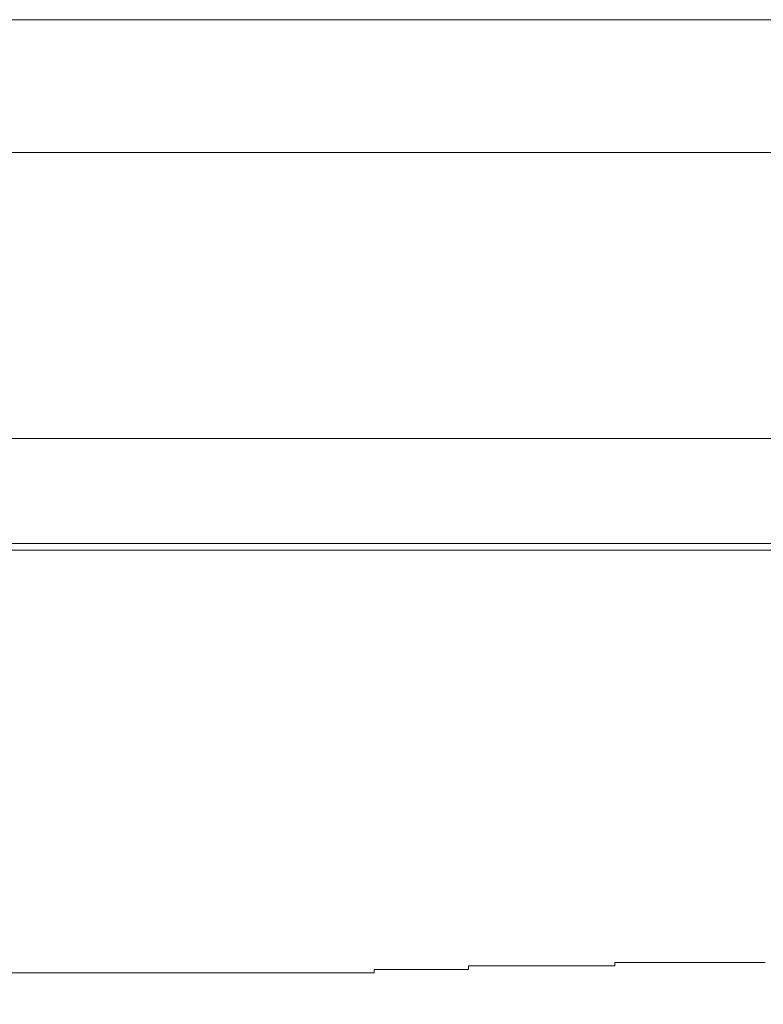
# Model space of a CAD drawing. Units: inches. Extents: x 6.9 to 89.9, y 222 to 281.2.
# Drawn here: x 63.2 to 63.8, y 254.2 to 255 of the extents above; entities that cross this region are included whole.
import ezdxf

# ---------------------------------------------------------------- set-up
doc = ezdxf.new("R2010")
doc.units = ezdxf.units.IN
doc.header["$MEASUREMENT"] = 0
doc.layers.add('图层 1', color=7, linetype='Continuous')

msp = doc.modelspace()

# ---------------------------------------------------------------- linework, layer by layer
at = {"layer": '图层 1', "lineweight": 9}
for points in [[(60.2337, 254.96704), (75.73715, 254.96704)], [(61.40245, 254.85748), (75.73715, 254.85748)], [(61.40245, 254.85748), (75.73715, 254.85748)], [(61.40245, 254.62132), (75.73715, 254.62132)], [(62.08768, 254.53485), (64.19212, 254.53485)], [(62.12506, 254.52917), (64.12029, 254.52917)], [(63.5186, 254.18328), (63.5186, 254.18328)], [(63.5186, 254.18328), (63.5186, 254.18328)], [(63.5186, 254.18328), (63.5186, 254.18328)], [(63.5186, 254.18328), (63.5186, 254.18328)], [(63.52153, 254.18328), (63.5186, 254.18328)], [(63.5186, 254.18328), (63.5186, 254.18052)], [(63.52153, 254.18328), (63.52153, 254.18328)], [(63.52153, 254.18328), (63.52153, 254.18328)], [(63.52153, 254.18328), (63.52153, 254.18328)], [(63.52153, 254.18328), (63.52153, 254.18328)], [(63.52153, 254.18328), (63.52153, 254.18328)], [(63.52153, 254.18328), (63.52153, 254.18328)], [(63.52153, 254.18328), (63.52153, 254.18328)], [(63.52153, 254.18328), (63.52153, 254.18328)], [(63.52153, 254.18328), (63.52153, 254.18328)], [(63.52153, 254.18328), (63.52153, 254.18328)], [(63.52153, 254.18328), (63.52153, 254.18328)], [(63.52153, 254.18328), (63.52153, 254.18328)], [(63.52153, 254.18328), (63.52153, 254.18328)], [(63.52153, 254.18328), (63.52153, 254.18328)], [(63.52153, 254.18328), (63.52153, 254.18328)], [(63.52153, 254.18328), (63.52153, 254.18328)], [(63.52153, 254.18328), (63.52153, 254.18328)], [(63.52153, 254.18328), (63.52153, 254.18328)], [(63.52153, 254.18328), (63.52153, 254.18328)], [(63.52153, 254.18328), (63.52153, 254.18328)], [(63.52153, 254.18328), (63.52153, 254.18328)], [(63.52153, 254.18328), (63.52153, 254.18328)], [(63.52446, 254.18328), (63.52153, 254.18328)], [(63.52446, 254.18328), (63.52446, 254.18328)], [(63.52446, 254.18328), (63.52446, 254.18328)], [(63.52446, 254.18328), (63.52446, 254.18328)], [(63.52446, 254.18328), (63.52446, 254.18328)], [(63.52446, 254.18328), (63.52446, 254.18328)], [(63.52446, 254.18328), (63.52446, 254.18328)], [(63.52446, 254.18328), (63.52446, 254.18328)], [(63.52446, 254.18328), (63.52446, 254.18328)], [(63.52446, 254.18328), (63.52446, 254.18328)], [(63.52446, 254.18328), (63.52446, 254.18328)], [(63.52446, 254.18328), (63.52446, 254.18328)], [(63.52446, 254.18328), (63.52446, 254.18328)], [(63.52446, 254.18328), (63.52446, 254.18328)], [(63.52722, 254.18328), (63.52446, 254.18328)], [(63.52722, 254.18328), (63.52722, 254.18328)], [(63.52722, 254.18328), (63.52722, 254.18328)], [(63.52722, 254.18328), (63.52722, 254.18328)], [(63.52722, 254.18328), (63.52722, 254.18328)], [(63.52722, 254.18328), (63.52722, 254.18328)], [(63.52722, 254.18328), (63.52722, 254.18328)], [(63.52722, 254.18328), (63.52722, 254.18328)], [(63.52722, 254.18328), (63.52722, 254.18328)], [(63.52722, 254.18328), (63.52722, 254.18328)], [(63.52722, 254.18328), (63.52722, 254.18328)], [(63.52997, 254.18328), (63.52722, 254.18328)], [(63.52997, 254.18328), (63.52997, 254.18328)], [(63.52997, 254.18328), (63.52997, 254.18328)], [(63.52997, 254.18328), (63.52997, 254.18328)], [(63.52997, 254.18328), (63.52997, 254.18328)], [(63.52997, 254.18328), (63.52997, 254.18328)], [(63.52997, 254.18328), (63.52997, 254.18328)], [(63.52997, 254.18328), (63.52997, 254.18328)], [(63.52997, 254.18328), (63.52997, 254.18328)], [(63.52997, 254.18328), (63.52997, 254.18328)], [(63.5329, 254.18328), (63.52997, 254.18328)], [(63.5329, 254.18328), (63.5329, 254.18328)], [(63.5329, 254.18328), (63.5329, 254.18328)], [(63.5329, 254.18328), (63.5329, 254.18328)], [(63.5329, 254.18328), (63.5329, 254.18328)], [(63.5329, 254.18328), (63.5329, 254.18328)], [(63.5329, 254.18328), (63.5329, 254.18328)], [(63.5329, 254.18328), (63.5329, 254.18328)], [(63.5329, 254.18328), (63.5329, 254.18328)], [(63.53583, 254.18328), (63.5329, 254.18328)], [(63.53583, 254.18328), (63.53583, 254.18328)], [(63.53583, 254.18328), (63.53583, 254.18328)], [(63.53583, 254.18328), (63.53583, 254.18328)], [(63.53583, 254.18328), (63.53583, 254.18328)], [(63.53583, 254.18328), (63.53583, 254.18328)], [(63.53583, 254.18328), (63.53583, 254.18328)], [(63.53583, 254.18328), (63.53583, 254.18328)], [(63.53876, 254.18328), (63.53583, 254.18328)], [(63.53876, 254.18328), (63.53876, 254.18328)], [(63.53876, 254.18328), (63.53876, 254.18328)], [(63.53876, 254.18328), (63.53876, 254.18328)], [(63.53876, 254.18328), (63.53876, 254.18328)], [(63.53876, 254.18328), (63.53876, 254.18328)], [(63.53876, 254.18328), (63.53876, 254.18328)], [(63.54169, 254.18328), (63.53876, 254.18328)], [(63.54169, 254.18328), (63.54169, 254.18328)], [(63.54169, 254.18328), (63.54169, 254.18328)], [(63.54169, 254.18328), (63.54169, 254.18328)], [(63.54169, 254.18328), (63.54169, 254.18328)], [(63.54169, 254.18328), (63.54169, 254.18328)], [(63.54169, 254.18328), (63.54169, 254.18328)], [(63.54444, 254.18328), (63.54169, 254.18328)], [(63.54444, 254.18328), (63.54444, 254.18328)], [(63.54444, 254.18328), (63.54444, 254.18328)], [(63.54444, 254.18328), (63.54444, 254.18328)], [(63.54444, 254.18328), (63.54444, 254.18328)], [(63.54444, 254.18328), (63.54444, 254.18328)], [(63.54444, 254.18328), (63.54444, 254.18328)], [(63.54737, 254.18328), (63.54444, 254.18328)], [(63.54737, 254.18328), (63.54737, 254.18328)], [(63.54737, 254.18328), (63.54737, 254.18328)], [(63.54737, 254.18328), (63.54737, 254.18328)], [(63.54737, 254.18328), (63.54737, 254.18328)], [(63.54737, 254.18328), (63.54737, 254.18328)], [(63.54737, 254.18328), (63.54737, 254.18328)], [(63.5503, 254.18328), (63.54737, 254.18328)], [(63.5503, 254.18328), (63.5503, 254.18328)], [(63.5503, 254.18328), (63.5503, 254.18328)], [(63.5503, 254.18328), (63.5503, 254.18328)], [(63.5503, 254.18328), (63.5503, 254.18328)], [(63.5503, 254.18328), (63.5503, 254.18328)], [(63.55305, 254.18328), (63.5503, 254.18328)], [(63.55305, 254.18328), (63.55305, 254.18328)], [(63.55305, 254.18328), (63.55305, 254.18328)], [(63.55305, 254.18328), (63.55305, 254.18328)], [(63.55305, 254.18328), (63.55305, 254.18328)], [(63.55305, 254.18328), (63.55305, 254.18328)], [(63.55616, 254.18328), (63.55305, 254.18328)], [(63.55616, 254.18328), (63.55616, 254.18328)], [(63.55616, 254.18328), (63.55616, 254.18328)], [(63.55616, 254.18328), (63.55616, 254.18328)], [(63.55616, 254.18328), (63.55616, 254.18328)], [(63.55874, 254.18328), (63.55616, 254.18328)], [(63.55874, 254.18328), (63.55874, 254.18328)], [(63.55874, 254.18328), (63.55874, 254.18328)], [(63.55874, 254.18328), (63.55874, 254.18328)], [(63.55874, 254.18328), (63.55874, 254.18328)], [(63.55874, 254.18328), (63.55874, 254.18328)], [(63.56184, 254.18328), (63.55874, 254.18328)], [(63.56184, 254.18328), (63.56184, 254.18328)], [(63.56184, 254.18328), (63.56184, 254.18328)], [(63.56184, 254.18328), (63.56184, 254.18328)], [(63.56184, 254.18328), (63.56184, 254.18328)], [(63.5646, 254.18328), (63.56184, 254.18328)], [(63.5646, 254.18328), (63.5646, 254.18328)], [(63.5646, 254.18328), (63.5646, 254.18328)], [(63.5646, 254.18328), (63.5646, 254.18328)], [(63.5646, 254.18328), (63.5646, 254.18328)], [(63.56752, 254.18328), (63.5646, 254.18328)], [(63.56752, 254.18328), (63.56752, 254.18328)], [(63.56752, 254.18328), (63.56752, 254.18328)], [(63.56752, 254.18328), (63.56752, 254.18328)], [(63.56752, 254.18328), (63.56752, 254.18328)], [(63.57045, 254.18328), (63.56752, 254.18328)], [(63.57045, 254.18328), (63.57045, 254.18328)], [(63.57045, 254.18328), (63.57045, 254.18328)], [(63.57045, 254.18328), (63.57045, 254.18328)], [(63.57045, 254.18328), (63.57045, 254.18328)], [(63.57321, 254.18328), (63.57045, 254.18328)], [(63.57321, 254.18328), (63.57321, 254.18328)], [(63.57321, 254.18328), (63.57321, 254.18328)], [(63.57321, 254.18328), (63.57321, 254.18328)], [(63.57321, 254.18328), (63.57321, 254.18328)], [(63.57596, 254.18328), (63.57321, 254.18328)], [(63.57596, 254.18328), (63.57596, 254.18328)], [(63.57596, 254.18328), (63.57596, 254.18328)], [(63.57596, 254.18328), (63.57596, 254.18328)], [(63.57906, 254.18328), (63.57596, 254.18328)], [(63.57906, 254.18328), (63.57906, 254.18328)], [(63.57906, 254.18328), (63.57906, 254.18328)], [(63.57906, 254.18328), (63.57906, 254.18328)], [(63.57906, 254.18328), (63.57906, 254.18328)], [(63.58199, 254.18328), (63.57906, 254.18328)], [(63.58199, 254.18328), (63.58199, 254.18328)], [(63.58199, 254.18328), (63.58199, 254.18328)], [(63.58199, 254.18328), (63.58199, 254.18328)], [(63.58199, 254.18328), (63.58199, 254.18328)], [(63.58475, 254.18328), (63.58199, 254.18328)], [(63.58475, 254.18328), (63.58475, 254.18328)], [(63.58475, 254.18328), (63.58475, 254.18328)], [(63.58475, 254.18328), (63.58475, 254.18328)], [(63.58785, 254.18328), (63.58475, 254.18328)], [(63.58785, 254.18328), (63.58785, 254.18328)], [(63.58785, 254.18328), (63.58785, 254.18328)], [(63.58785, 254.18328), (63.58785, 254.18328)], [(63.59078, 254.18328), (63.58785, 254.18328)], [(63.59078, 254.18328), (63.59078, 254.18328)], [(63.59078, 254.18328), (63.59078, 254.18328)], [(63.59078, 254.18328), (63.59078, 254.18328)], [(63.59336, 254.18328), (63.59078, 254.18328)], [(63.59336, 254.18328), (63.59336, 254.18328)], [(63.59336, 254.18328), (63.59336, 254.18328)], [(63.59336, 254.18328), (63.59336, 254.18328)], [(63.59336, 254.18328), (63.59336, 254.18328)], [(63.59646, 254.18328), (63.59336, 254.18328)], [(63.59646, 254.18638), (63.59646, 254.18638)], [(63.59646, 254.18638), (63.59646, 254.18638)], [(63.59905, 254.18638), (63.59646, 254.18638)], [(63.59646, 254.18638), (63.59646, 254.18328)], [(63.59905, 254.18638), (63.59905, 254.18638)], [(63.59905, 254.18638), (63.59905, 254.18638)], [(63.59905, 254.18638), (63.59905, 254.18638)], [(63.60215, 254.18638), (63.59905, 254.18638)], [(63.60215, 254.18638), (63.60215, 254.18638)], [(63.60215, 254.18638), (63.60215, 254.18638)], [(63.60215, 254.18638), (63.60215, 254.18638)], [(63.60473, 254.18638), (63.60215, 254.18638)], [(63.60473, 254.18638), (63.60473, 254.18638)], [(63.60473, 254.18638), (63.60473, 254.18638)], [(63.60473, 254.18638), (63.60473, 254.18638)], [(63.608, 254.18638), (63.60473, 254.18638)], [(63.608, 254.18638), (63.608, 254.18638)], [(63.608, 254.18638), (63.608, 254.18638)], [(63.61076, 254.18638), (63.608, 254.18638)], [(63.61076, 254.18638), (63.61076, 254.18638)], [(63.61076, 254.18638), (63.61076, 254.18638)], [(63.61076, 254.18638), (63.61076, 254.18638)], [(63.61352, 254.18638), (63.61076, 254.18638)], [(63.61352, 254.18638), (63.61352, 254.18638)], [(63.61352, 254.18638), (63.61352, 254.18638)], [(63.61352, 254.18638), (63.61352, 254.18638)], [(63.61644, 254.18638), (63.61352, 254.18638)], [(63.61644, 254.18638), (63.61644, 254.18638)], [(63.61644, 254.18638), (63.61644, 254.18638)], [(63.61644, 254.18638), (63.61644, 254.18638)], [(63.61937, 254.18638), (63.61644, 254.18638)], [(63.61937, 254.18638), (63.61937, 254.18638)], [(63.61937, 254.18638), (63.61937, 254.18638)], [(63.61937, 254.18638), (63.61937, 254.18638)], [(63.6223, 254.18638), (63.61937, 254.18638)], [(63.6223, 254.18638), (63.6223, 254.18638)], [(63.6223, 254.18638), (63.6223, 254.18638)], [(63.62523, 254.18638), (63.6223, 254.18638)], [(63.62523, 254.18638), (63.62523, 254.18638)], [(63.62523, 254.18638), (63.62523, 254.18638)], [(63.62523, 254.18638), (63.62523, 254.18638)], [(63.62816, 254.18638), (63.62523, 254.18638)], [(63.62816, 254.18638), (63.62816, 254.18638)], [(63.62816, 254.18638), (63.62816, 254.18638)], [(63.63109, 254.18638), (63.62816, 254.18638)], [(63.63109, 254.18638), (63.63109, 254.18638)], [(63.63109, 254.18638), (63.63109, 254.18638)], [(63.63109, 254.18638), (63.63109, 254.18638)], [(63.63367, 254.18638), (63.63109, 254.18638)], [(63.63367, 254.18638), (63.63367, 254.18638)], [(63.63367, 254.18638), (63.63367, 254.18638)], [(63.6366, 254.18638), (63.63367, 254.18638)], [(63.6366, 254.18638), (63.6366, 254.18638)], [(63.6366, 254.18638), (63.6366, 254.18638)], [(63.6366, 254.18638), (63.6366, 254.18638)], [(63.63935, 254.18638), (63.6366, 254.18638)], [(63.63935, 254.18638), (63.63935, 254.18638)], [(63.63935, 254.18638), (63.63935, 254.18638)], [(63.64245, 254.18638), (63.63935, 254.18638)], [(63.64245, 254.18638), (63.64245, 254.18638)], [(63.64245, 254.18638), (63.64245, 254.18638)], [(63.64245, 254.18638), (63.64245, 254.18638)], [(63.64504, 254.18638), (63.64245, 254.18638)], [(63.64504, 254.18638), (63.64504, 254.18638)], [(63.64504, 254.18638), (63.64504, 254.18638)], [(63.64814, 254.18638), (63.64504, 254.18638)], [(63.64814, 254.18638), (63.64814, 254.18638)], [(63.64814, 254.18638), (63.64814, 254.18638)], [(63.6509, 254.18638), (63.64814, 254.18638)], [(63.6509, 254.18638), (63.6509, 254.18638)], [(63.6509, 254.18638), (63.6509, 254.18638)], [(63.6509, 254.18638), (63.6509, 254.18638)], [(63.654, 254.18638), (63.6509, 254.18638)], [(63.654, 254.18638), (63.654, 254.18638)], [(63.654, 254.18638), (63.654, 254.18638)], [(63.65675, 254.18638), (63.654, 254.18638)], [(63.65675, 254.18638), (63.65675, 254.18638)], [(63.65675, 254.18638), (63.65675, 254.18638)], [(63.65968, 254.18638), (63.65675, 254.18638)], [(63.65968, 254.18638), (63.65968, 254.18638)], [(63.65968, 254.18638), (63.65968, 254.18638)], [(63.65968, 254.18638), (63.65968, 254.18638)], [(63.66278, 254.18638), (63.65968, 254.18638)], [(63.66278, 254.18638), (63.66278, 254.18638)], [(63.66278, 254.18638), (63.66278, 254.18638)], [(63.66536, 254.18638), (63.66278, 254.18638)], [(63.66536, 254.18638), (63.66536, 254.18638)], [(63.66536, 254.18638), (63.66536, 254.18638)], [(63.66829, 254.18638), (63.66536, 254.18638)], [(63.66829, 254.18638), (63.66829, 254.18638)], [(63.66829, 254.18638), (63.66829, 254.18638)], [(63.67122, 254.18638), (63.66829, 254.18638)], [(63.67122, 254.18638), (63.67122, 254.18638)], [(63.67122, 254.18638), (63.67122, 254.18638)], [(63.67415, 254.18638), (63.67122, 254.18638)], [(63.67415, 254.18638), (63.67415, 254.18638)], [(63.67415, 254.18638), (63.67415, 254.18638)], [(63.67415, 254.18638), (63.67415, 254.18638)], [(63.67673, 254.18638), (63.67415, 254.18638)], [(63.67673, 254.18638), (63.67673, 254.18638)], [(63.67673, 254.18638), (63.67673, 254.18638)], [(63.67983, 254.18638), (63.67673, 254.18638)], [(63.67983, 254.18638), (63.67983, 254.18638)], [(63.67983, 254.18638), (63.67983, 254.18638)], [(63.68276, 254.18638), (63.67983, 254.18638)], [(63.68276, 254.18638), (63.68276, 254.18638)], [(63.68276, 254.18638), (63.68276, 254.18638)], [(63.68535, 254.18638), (63.68276, 254.18638)], [(63.68535, 254.18638), (63.68535, 254.18638)], [(63.68535, 254.18638), (63.68535, 254.18638)], [(63.68845, 254.18638), (63.68535, 254.18638)], [(63.68845, 254.18638), (63.68845, 254.18638)], [(63.68845, 254.18638), (63.68845, 254.18638)], [(63.69138, 254.18638), (63.68845, 254.18638)], [(63.69138, 254.18638), (63.69138, 254.18638)], [(63.69138, 254.18638), (63.69138, 254.18638)], [(63.69413, 254.18638), (63.69138, 254.18638)], [(63.69413, 254.18638), (63.69413, 254.18638)], [(63.69413, 254.18638), (63.69413, 254.18638)], [(63.69689, 254.18638), (63.69413, 254.18638)], [(63.69689, 254.18638), (63.69689, 254.18638)], [(63.69689, 254.18638), (63.69689, 254.18638)], [(63.69999, 254.18638), (63.69689, 254.18638)], [(63.69999, 254.18638), (63.69999, 254.18638)], [(63.69999, 254.18638), (63.69999, 254.18638)], [(63.70274, 254.18638), (63.69999, 254.18638)], [(63.70274, 254.18638), (63.70274, 254.18638)], [(63.70274, 254.18638), (63.70274, 254.18638)], [(63.70567, 254.18638), (63.70274, 254.18638)], [(63.70567, 254.18638), (63.70567, 254.18638)], [(63.70567, 254.18638), (63.70567, 254.18638)], [(63.70877, 254.18638), (63.70567, 254.18638)], [(63.70877, 254.18638), (63.70877, 254.18638)], [(63.70877, 254.18638), (63.70877, 254.18638)], [(63.71153, 254.18638), (63.70877, 254.18638)], [(63.71153, 254.18638), (63.71153, 254.18638)], [(63.71153, 254.18638), (63.71153, 254.18638)], [(63.71446, 254.18638), (63.71153, 254.18638)], [(63.71446, 254.18638), (63.71446, 254.18638)], [(63.71446, 254.18638), (63.71446, 254.18638)], [(63.71721, 254.18638), (63.71446, 254.18638)], [(63.71721, 254.18914), (63.71721, 254.18914)], [(63.72014, 254.18914), (63.71721, 254.18914)], [(63.71721, 254.18914), (63.71721, 254.18638)], [(63.72014, 254.18914), (63.72014, 254.18914)], [(63.72014, 254.18914), (63.72014, 254.18914)], [(63.72307, 254.18914), (63.72014, 254.18914)], [(63.72307, 254.18914), (63.72307, 254.18914)], [(63.72307, 254.18914), (63.72307, 254.18914)], [(63.72583, 254.18914), (63.72307, 254.18914)], [(63.72583, 254.18914), (63.72583, 254.18914)], [(63.72583, 254.18914), (63.72583, 254.18914)], [(63.72893, 254.18914), (63.72583, 254.18914)], [(63.72893, 254.18914), (63.72893, 254.18914)], [(63.72893, 254.18914), (63.72893, 254.18914)], [(63.73168, 254.18914), (63.72893, 254.18914)], [(63.73168, 254.18914), (63.73168, 254.18914)], [(63.73168, 254.18914), (63.73168, 254.18914)], [(63.73444, 254.18914), (63.73168, 254.18914)], [(63.73444, 254.18914), (63.73444, 254.18914)], [(63.73737, 254.18914), (63.73444, 254.18914)], [(63.73737, 254.18914), (63.73737, 254.18914)], [(63.73737, 254.18914), (63.73737, 254.18914)], [(63.7403, 254.18914), (63.73737, 254.18914)], [(63.7403, 254.18914), (63.7403, 254.18914)], [(63.7403, 254.18914), (63.7403, 254.18914)], [(63.74305, 254.18914), (63.7403, 254.18914)], [(63.74305, 254.18914), (63.74305, 254.18914)], [(63.74305, 254.18914), (63.74305, 254.18914)], [(63.74615, 254.18914), (63.74305, 254.18914)], [(63.74615, 254.18914), (63.74615, 254.18914)], [(63.74615, 254.18914), (63.74615, 254.18914)], [(63.74874, 254.18914), (63.74615, 254.18914)], [(63.74874, 254.18914), (63.74874, 254.18914)], [(63.74874, 254.18914), (63.74874, 254.18914)], [(63.75166, 254.18914), (63.74874, 254.18914)], [(63.75166, 254.18914), (63.75166, 254.18914)], [(63.75166, 254.18914), (63.75166, 254.18914)], [(63.75476, 254.18914), (63.75166, 254.18914)], [(63.75476, 254.18914), (63.75476, 254.18914)], [(63.75752, 254.18914), (63.75476, 254.18914)], [(63.75752, 254.18914), (63.75752, 254.18914)], [(63.75752, 254.18914), (63.75752, 254.18914)], [(63.76045, 254.18914), (63.75752, 254.18914)], [(63.76045, 254.18914), (63.76045, 254.18914)], [(63.76045, 254.18914), (63.76045, 254.18914)], [(63.76338, 254.18914), (63.76045, 254.18914)], [(63.76338, 254.18914), (63.76338, 254.18914)], [(63.76338, 254.18914), (63.76338, 254.18914)], [(63.76596, 254.18914), (63.76338, 254.18914)], [(63.76596, 254.18914), (63.76596, 254.18914)], [(63.76596, 254.18914), (63.76596, 254.18914)], [(63.76906, 254.18914), (63.76596, 254.18914)], [(63.76906, 254.18914), (63.76906, 254.18914)], [(63.76906, 254.18914), (63.76906, 254.18914)], [(63.77182, 254.18914), (63.76906, 254.18914)], [(63.77182, 254.18914), (63.77182, 254.18914)], [(63.77492, 254.18914), (63.77182, 254.18914)], [(63.77492, 254.18914), (63.77492, 254.18914)], [(63.77492, 254.18914), (63.77492, 254.18914)], [(63.77767, 254.18914), (63.77492, 254.18914)], [(63.77767, 254.18914), (63.77767, 254.18914)], [(63.77767, 254.18914), (63.77767, 254.18914)], [(63.7806, 254.18914), (63.77767, 254.18914)], [(63.7806, 254.18914), (63.7806, 254.18914)], [(63.7806, 254.18914), (63.7806, 254.18914)], [(63.78336, 254.18914), (63.7806, 254.18914)], [(63.78336, 254.18914), (63.78336, 254.18914)], [(63.78629, 254.18914), (63.78336, 254.18914)], [(63.78629, 254.18914), (63.78629, 254.18914)], [(63.78629, 254.18914), (63.78629, 254.18914)], [(63.78904, 254.18914), (63.78629, 254.18914)], [(63.78904, 254.18914), (63.78904, 254.18914)], [(63.78904, 254.18914), (63.78904, 254.18914)], [(63.79214, 254.18914), (63.78904, 254.18914)], [(63.79214, 254.18914), (63.79214, 254.18914)], [(63.79214, 254.18914), (63.79214, 254.18914)], [(63.79473, 254.18914), (63.79214, 254.18914)], [(63.79473, 254.18914), (63.79473, 254.18914)], [(63.79473, 254.18914), (63.79473, 254.18914)], [(63.79766, 254.18914), (63.79473, 254.18914)], [(63.79766, 254.18914), (63.79766, 254.18914)], [(63.80076, 254.18914), (63.79766, 254.18914)], [(63.80076, 254.18914), (63.80076, 254.18914)], [(63.80076, 254.18914), (63.80076, 254.18914)], [(63.80369, 254.18914), (63.80076, 254.18914)], [(63.80369, 254.18914), (63.80369, 254.18914)], [(63.80369, 254.18914), (63.80369, 254.18914)], [(63.80644, 254.18914), (63.80369, 254.18914)], [(63.80644, 254.18914), (63.80644, 254.18914)], [(63.80644, 254.18914), (63.80644, 254.18914)], [(63.80954, 254.18914), (63.80644, 254.18914)], [(63.80954, 254.18914), (63.80954, 254.18914)], [(63.8123, 254.18914), (63.80954, 254.18914)], [(63.8123, 254.18914), (63.8123, 254.18914)], [(63.8123, 254.18914), (63.8123, 254.18914)], [(63.81505, 254.18914), (63.8123, 254.18914)], [(63.81505, 254.18914), (63.81505, 254.18914)], [(63.81505, 254.18914), (63.81505, 254.18914)], [(63.81798, 254.18914), (63.81505, 254.18914)], [(63.81798, 254.18914), (63.81798, 254.18914)], [(63.81798, 254.18914), (63.81798, 254.18914)], [(63.82091, 254.18914), (63.81798, 254.18914)], [(63.82091, 254.18914), (63.82091, 254.18914)], [(63.82367, 254.18914), (63.82091, 254.18914)], [(63.82367, 254.18914), (63.82367, 254.18914)], [(63.82367, 254.18914), (63.82367, 254.18914)], [(63.8266, 254.18914), (63.82367, 254.18914)], [(63.8266, 254.18914), (63.8266, 254.18914)], [(63.8266, 254.18914), (63.8266, 254.18914)], [(63.82952, 254.18914), (63.8266, 254.18914)], [(63.82952, 254.18914), (63.82952, 254.18914)], [(63.82952, 254.18914), (63.82952, 254.18914)], [(63.83245, 254.18914), (63.82952, 254.18914)], [(63.83245, 254.18914), (63.83245, 254.18914)], [(63.83245, 254.18914), (63.83245, 254.18914)], [(63.83504, 254.18914), (63.83245, 254.18914)], [(63.83504, 254.18914), (63.83504, 254.18914)], [(63.83814, 254.18914), (63.83504, 254.18914)], [(63.83814, 254.18914), (63.83814, 254.18914)], [(63.83814, 254.18914), (63.83814, 254.18914)], [(63.84106, 254.18914), (63.83814, 254.18914)], [(63.23077, 254.18052), (63.22784, 254.18052), (63.22474, 254.18052), (63.22198, 254.18052), (63.2194, 254.18052), (63.2163, 254.17759), (63.21337, 254.17484), (63.21044, 254.17484), (63.21044, 254.17157), (63.20768, 254.16898), (63.20458, 254.16605), (63.20458, 254.16313), (63.20458, 254.16037), (63.20458, 254.15744), (63.20458, 254.15451)], [(63.23077, 254.18052), (63.5186, 254.18052)], [(63.5186, 254.18052), (63.5186, 254.18052)], [(63.5186, 254.18052), (63.5186, 254.18052)], [(63.5186, 254.18052), (63.5186, 254.18052)], [(63.5186, 254.18052), (63.5186, 254.18052)], [(63.5186, 254.18052), (63.5186, 254.18052)], [(63.5186, 254.18052), (63.5186, 254.18052)], [(63.5186, 254.18052), (63.5186, 254.18052)], [(63.5186, 254.18052), (63.5186, 254.18052)], [(63.5186, 254.18052), (63.5186, 254.18052)], [(63.5186, 254.18052), (63.5186, 254.18052)], [(63.5186, 254.18052), (63.5186, 254.18052)], [(63.5186, 254.18052), (63.5186, 254.18052)], [(63.5186, 254.18052), (63.5186, 254.18052)], [(63.5186, 254.18052), (63.5186, 254.18052)], [(63.5186, 254.18052), (63.5186, 254.18052)], [(63.5186, 254.18052), (63.5186, 254.18052)], [(63.5186, 254.18052), (63.5186, 254.18052)], [(63.5186, 254.18052), (63.5186, 254.18052)], [(63.5186, 254.18052), (63.5186, 254.18052)], [(63.5186, 254.18052), (63.5186, 254.18052)], [(63.5186, 254.18052), (63.5186, 254.18052)], [(63.5186, 254.18052), (63.5186, 254.18052)]]:
    msp.add_lwpolyline(points, dxfattribs=at)

doc.saveas('drawing.dxf')
